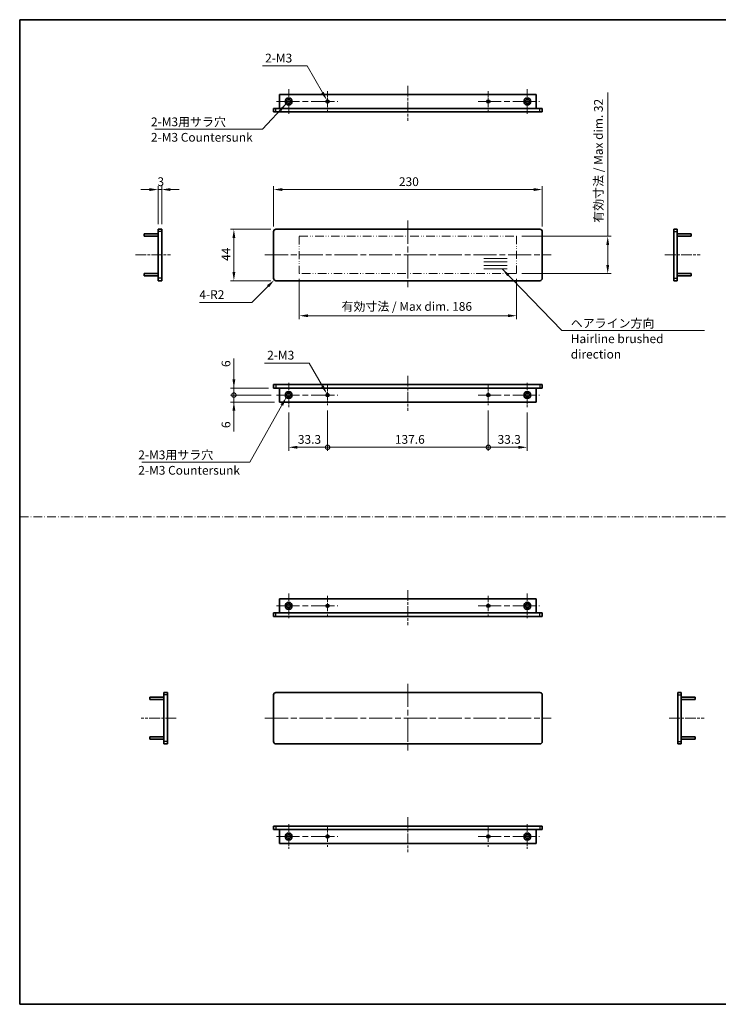
# Model space of a CAD drawing. Units: millimetres. Extents: x 0 to 6492, y 0 to 1124.
# Drawn here: x 4136 to 4734, y 0 to 843 of the extents above; entities that cross this region are included whole.
import ezdxf

# ---------------------------------------------------------------- set-up
doc = ezdxf.new("R2010")
doc.units = ezdxf.units.MM
doc.header["$LTSCALE"] = 3.5
for name, pattern in [('CHAIN', [0.3543, 0.2362, -0.0295, 0.0591, -0.0295]), ('DASH_DOT', [0.37, 0.24, -0.06, 0.01, -0.06]), ('DASH_DOUBLE_DOT', [0.4398, 0.24, -0.06, 0.0098, -0.06, 0.01, -0.06])]:
    doc.linetypes.add(name, pattern=pattern)
doc.layers.get('Defpoints').update_dxf_attribs({"lineweight": 25})
for name, color, linetype, lineweight in [('Border (ISO)', 7, 'Continuous', 35), ('Center Mark (ISO)', 131, 'Continuous', 18), ('Centerline (ISO)', 131, 'Continuous', 18), ('Dimension (ISO)', 7, 'Continuous', 18), ('Sketch Geometry (ISO)', 7, 'Continuous', 18), ('Symbol (ISO)', 7, 'Continuous', 18), ('Visible (ISO)', 7, 'Continuous', 35), ('Visible Narrow (ISO)', 7, 'Continuous', 25)]:
    doc.layers.add(name, color=color, linetype=linetype, lineweight=lineweight)
doc.styles.add('Note Text (TK)', font='txt')
doc.dimstyles.new('Default - Method 1b (TK)', dxfattribs={"dimscale": 3.5, "dimtxt": 2.5, "dimasz": 2.5, "dimexe": 1, "dimexo": 1.5, "dimgap": 1, "dimtad": 1, "dimtoh": 1, "dimrnd": 1e-08, "dimdsep": 46, "dimtxsty": 'Note Text (TK)', "dimcen": 0.09, "dimdle": 5, "dimclrd": 100, "dimclre": 100, "dimclrt": 7, "dimadec": 1, "dimazin": 1, "dimtfac": 1, "dimtmove": 0, "dimatfit": 3, "dimfxl": 1, "dimtolj": 1, "dimlwd": -1, "dimlwe": -1, "dimarcsym": 0})
doc.dimstyles.new('Default - Method 1b (TK)$7', dxfattribs={"dimscale": 3.5, "dimtxt": 2.5, "dimasz": 2.5, "dimexe": 1, "dimexo": 1.5, "dimgap": 1, "dimtad": 1, "dimtoh": 1, "dimrnd": 1e-08, "dimdsep": 46, "dimtxsty": 'Note Text (TK)', "dimcen": 0.09, "dimdle": 5, "dimclrd": 100, "dimclre": 100, "dimclrt": 7, "dimadec": 1, "dimazin": 1, "dimtfac": 1, "dimtmove": 0, "dimatfit": 3, "dimfxl": 1, "dimtolj": 1, "dimlwd": -1, "dimlwe": -1, "dimarcsym": 0})

# ---------------------------------------------------------------- blocks, each defined once
blk = doc.blocks.new('図面枠 tk図枠')
at = {"layer": 'Border (ISO)'}
for p, q in [((14.5, 289), (405.5, 289)), ((14.5, 289), (14.5, 8)), ((14.5, 8), (405.5, 8))]:
    blk.add_line(p, q, dxfattribs=at)
blk = doc.blocks.new('*D127')
at = {"layer": 'Defpoints', "color": 0}
for p in [(4582.85, 697.56), (4352.85, 661.56), (4582.85, 661.56)]:
    blk.add_point(p, dxfattribs=at)
at = {"layer": 'Dimension (ISO)', "color": 100}
for p, q in [((4352.85, 666.06), (4352.85, 700.56)), ((4582.85, 666.06), (4582.85, 700.56)), ((4360.35, 697.56), (4575.35, 697.56))]:
    blk.add_line(p, q, dxfattribs=at)
for points in [[(4360.35, 698.81), (4360.35, 696.31), (4352.85, 697.56)], [(4575.35, 698.81), (4575.35, 696.31), (4582.85, 697.56)]]:
    blk.add_solid(points, dxfattribs=at)
at = {"layer": 'Dimension (ISO)', "color": 7, "insert": (4460.14, 704.31), "char_height": 7.5, "attachment_point": 4, "style": 'Note Text (TK)'}
blk.add_mtext('\\A1;230', dxfattribs=at)
blk = doc.blocks.new('*D128')
at = {"layer": 'Defpoints', "color": 0}
for p in [(4354.85, 663.56), (4318.85, 619.56), (4354.85, 619.56)]:
    blk.add_point(p, dxfattribs=at)
at = {"layer": 'Dimension (ISO)', "color": 100}
for p, q in [((4350.35, 663.56), (4315.85, 663.56)), ((4318.85, 656.06), (4318.85, 627.06)), ((4350.35, 619.56), (4315.85, 619.56))]:
    blk.add_line(p, q, dxfattribs=at)
for points in [[(4317.6, 656.06), (4320.1, 656.06), (4318.85, 663.56)], [(4317.6, 627.06), (4320.1, 627.06), (4318.85, 619.56)]]:
    blk.add_solid(points, dxfattribs=at)
at = {"layer": 'Dimension (ISO)', "color": 7, "insert": (4312.1, 636.47), "char_height": 7.5, "attachment_point": 4, "rotation": 90, "style": 'Note Text (TK)'}
blk.add_mtext('\\A1;44', dxfattribs=at)
blk = doc.blocks.new('*D132')
at = {"layer": 'Defpoints', "color": 0}
for p in [(4257.07, 697.56), (4254.07, 663.56), (4257.07, 663.56)]:
    blk.add_point(p, dxfattribs=at)
at = {"layer": 'Dimension (ISO)', "color": 100}
for p, q in [((4254.07, 668.06), (4254.07, 700.56)), ((4257.07, 668.06), (4257.07, 700.56)), ((4246.57, 697.56), (4239.07, 697.56)), ((4254.07, 697.56), (4257.07, 697.56)), ((4264.57, 697.56), (4272.07, 697.56))]:
    blk.add_line(p, q, dxfattribs=at)
for points in [[(4246.57, 698.81), (4246.57, 696.31), (4254.07, 697.56)], [(4264.57, 698.81), (4264.57, 696.31), (4257.07, 697.56)]]:
    blk.add_solid(points, dxfattribs=at)
at = {"layer": 'Dimension (ISO)', "color": 7, "insert": (4253.4, 704.31), "char_height": 7.5, "attachment_point": 4, "style": 'Note Text (TK)'}
blk.add_mtext('\\A1;3', dxfattribs=at)
blk = doc.blocks.new('_DotSmall')
at = {"color": 0, "linetype": 'ByBlock', "const_width": 0.5}
blk.add_lwpolyline([(-0.0625, 0, 1), (0.0625, 0, 1)], format="xyb", close=True, dxfattribs=at)
blk = doc.blocks.new('*D134')
at = {"layer": 'Defpoints', "color": 0}
for p in [(4399.05, 512.9), (4536.65, 512.9), (4399.05, 476.9)]:
    blk.add_point(p, dxfattribs=at)
at = {"layer": 'Dimension (ISO)', "color": 100}
for p, q in [((4399.05, 508.4), (4399.05, 473.9)), ((4536.65, 508.4), (4536.65, 473.9)), ((4536.65, 476.9), (4399.05, 476.9))]:
    blk.add_line(p, q, dxfattribs=at)
at = {"layer": 'Dimension (ISO)', "color": 100, "xscale": 7.5, "yscale": 7.5, "zscale": 7.5, "rotation": 180}
blk.add_blockref('_DotSmall', (4399.05, 476.9), dxfattribs=at)
at = {"layer": 'Dimension (ISO)', "color": 100, "xscale": 7.5, "yscale": 7.5, "zscale": 7.5}
blk.add_blockref('_DotSmall', (4536.65, 476.9), dxfattribs=at)
at = {"layer": 'Dimension (ISO)', "color": 7, "insert": (4456.68, 483.65), "char_height": 7.5, "attachment_point": 4, "style": 'Note Text (TK)'}
blk.add_mtext('\\A1;137.6', dxfattribs=at)
blk = doc.blocks.new('*D135')
at = {"layer": 'Defpoints', "color": 0}
for p in [(4365.75, 511.13), (4399.05, 512.9), (4365.75, 476.9)]:
    blk.add_point(p, dxfattribs=at)
at = {"layer": 'Dimension (ISO)', "color": 100}
for p, q in [((4365.75, 506.63), (4365.75, 473.9)), ((4399.05, 508.4), (4399.05, 473.9)), ((4399.05, 476.9), (4373.25, 476.9))]:
    blk.add_line(p, q, dxfattribs=at)
blk.add_solid([(4373.25, 478.15), (4373.25, 475.65), (4365.75, 476.9)], dxfattribs=at)
at = {"layer": 'Dimension (ISO)', "color": 100, "xscale": 7.5, "yscale": 7.5, "zscale": 7.5}
blk.add_blockref('_DotSmall', (4399.05, 476.9), dxfattribs=at)
at = {"layer": 'Dimension (ISO)', "color": 7, "insert": (4373.64, 483.65), "char_height": 7.5, "attachment_point": 4, "style": 'Note Text (TK)'}
blk.add_mtext('\\A1;33.3', dxfattribs=at)
blk = doc.blocks.new('*D136')
at = {"layer": 'Defpoints', "color": 0}
for p in [(4536.65, 512.9), (4569.95, 511.13), (4536.65, 476.9)]:
    blk.add_point(p, dxfattribs=at)
at = {"layer": 'Dimension (ISO)', "color": 100}
for p, q in [((4536.65, 508.4), (4536.65, 473.9)), ((4569.95, 506.63), (4569.95, 473.9)), ((4562.45, 476.9), (4536.65, 476.9))]:
    blk.add_line(p, q, dxfattribs=at)
blk.add_solid([(4562.45, 478.15), (4562.45, 475.65), (4569.95, 476.9)], dxfattribs=at)
at = {"layer": 'Dimension (ISO)', "color": 100, "xscale": 7.5, "yscale": 7.5, "zscale": 7.5, "rotation": 180}
blk.add_blockref('_DotSmall', (4536.65, 476.9), dxfattribs=at)
at = {"layer": 'Dimension (ISO)', "color": 7, "insert": (4544.6, 483.65), "char_height": 7.5, "attachment_point": 4, "style": 'Note Text (TK)'}
blk.add_mtext('\\A1;33.3', dxfattribs=at)
blk = doc.blocks.new('*D123')
at = {"layer": 'Defpoints', "color": 0}
for p in [(4318.85, 527.63), (4352.85, 527.63), (4355.25, 521.63)]:
    blk.add_point(p, dxfattribs=at)
at = {"layer": 'Dimension (ISO)', "color": 100}
for p, q in [((4318.85, 535.13), (4318.85, 552.89)), ((4348.35, 527.63), (4315.85, 527.63)), ((4318.85, 521.63), (4318.85, 527.63)), ((4350.75, 521.63), (4315.85, 521.63)), ((4318.85, 521.63), (4318.85, 514.13))]:
    blk.add_line(p, q, dxfattribs=at)
blk.add_solid([(4317.6, 535.13), (4320.1, 535.13), (4318.85, 527.63)], dxfattribs=at)
at = {"layer": 'Dimension (ISO)', "color": 100, "xscale": 7.5, "yscale": 7.5, "zscale": 7.5, "rotation": 90}
blk.add_blockref('_DotSmall', (4318.85, 521.63), dxfattribs=at)
at = {"layer": 'Dimension (ISO)', "color": 7, "insert": (4312.1, 545.63), "char_height": 7.5, "attachment_point": 4, "rotation": 90, "style": 'Note Text (TK)'}
blk.add_mtext('\\A1;6', dxfattribs=at)
blk = doc.blocks.new('*D124')
at = {"layer": 'Defpoints', "color": 0}
for p in [(4318.85, 521.63), (4355.25, 521.63), (4358, 515.63)]:
    blk.add_point(p, dxfattribs=at)
at = {"layer": 'Dimension (ISO)', "color": 100}
for p, q in [((4318.85, 521.63), (4318.85, 536.63)), ((4350.75, 521.63), (4315.85, 521.63)), ((4353.5, 515.63), (4315.85, 515.63)), ((4318.85, 521.63), (4318.85, 515.63)), ((4318.85, 508.13), (4318.85, 490.36))]:
    blk.add_line(p, q, dxfattribs=at)
blk.add_solid([(4317.6, 508.13), (4320.1, 508.13), (4318.85, 515.63)], dxfattribs=at)
at = {"layer": 'Dimension (ISO)', "color": 100, "xscale": 7.5, "yscale": 7.5, "zscale": 7.5, "rotation": 270}
blk.add_blockref('_DotSmall', (4318.85, 521.63), dxfattribs=at)
at = {"layer": 'Dimension (ISO)', "color": 7, "insert": (4312.1, 493.36), "char_height": 7.5, "attachment_point": 4, "rotation": 90, "style": 'Note Text (TK)'}
blk.add_mtext('\\A1;6', dxfattribs=at)
blk = doc.blocks.new('*D125')
at = {"layer": 'Defpoints', "color": 0}
for p in [(4398.44, 522.69), (4399.67, 520.56)]:
    blk.add_point(p, dxfattribs=at)
at = {"layer": 'Dimension (ISO)', "color": 100}
for p, q in [((4345.03, 549.02), (4383.24, 549.02)), ((4383.24, 549.02), (4394.69, 529.19)), ((4398.78, 521.63), (4399.32, 521.63)), ((4399.05, 521.36), (4399.05, 521.9))]:
    blk.add_line(p, q, dxfattribs=at)
blk.add_solid([(4395.77, 529.81), (4393.6, 528.56), (4398.44, 522.69)], dxfattribs=at)
at = {"layer": 'Dimension (ISO)', "color": 7, "insert": (4345.03, 555.77), "char_height": 7.5, "attachment_point": 4, "style": 'Note Text (TK)'}
blk.add_mtext('\\A1; \\fＭＳ Ｐゴシック|b0|i0;\\H7.5000;2-M3', dxfattribs=at)
blk = doc.blocks.new('*D126')
at = {"layer": 'Defpoints', "color": 0}
for p in [(4398.44, 774.06), (4399.67, 771.93)]:
    blk.add_point(p, dxfattribs=at)
at = {"layer": 'Dimension (ISO)', "color": 100}
for p, q in [((4343.3, 803.39), (4381.5, 803.39)), ((4381.5, 803.39), (4394.69, 780.55)), ((4398.78, 772.99), (4399.32, 772.99)), ((4399.05, 772.72), (4399.05, 773.26))]:
    blk.add_line(p, q, dxfattribs=at)
blk.add_solid([(4395.77, 781.18), (4393.6, 779.93), (4398.44, 774.06)], dxfattribs=at)
at = {"layer": 'Dimension (ISO)', "color": 7, "insert": (4343.3, 810.14), "char_height": 7.5, "attachment_point": 4, "style": 'Note Text (TK)'}
blk.add_mtext('\\A1; \\fＭＳ Ｐゴシック|b0|i0;\\H7.5000;2-M3', dxfattribs=at)
blk = doc.blocks.new('*D120')
at = {"layer": 'Defpoints', "color": 0}
for p in [(4353.44, 620.15), (4354.85, 621.56)]:
    blk.add_point(p, dxfattribs=at)
at = {"layer": 'Dimension (ISO)', "color": 100}
for p, q in [((4334.13, 600.84), (4348.13, 614.84)), ((4289.29, 600.84), (4334.13, 600.84))]:
    blk.add_line(p, q, dxfattribs=at)
blk.add_solid([(4347.25, 615.73), (4349.02, 613.96), (4353.44, 620.15)], dxfattribs=at)
at = {"layer": 'Dimension (ISO)', "color": 7, "insert": (4289.29, 607.59), "char_height": 7.5, "attachment_point": 4, "style": 'Note Text (TK)'}
blk.add_mtext('\\A1;\\fＭＳ Ｐゴシック|b0|i0;\\H7.5000;4-R2', dxfattribs=at)
blk = doc.blocks.new('*D121')
at = {"layer": 'Defpoints', "color": 0}
for p in [(4374.85, 625.56), (4560.85, 625.56), (4374.85, 589.56)]:
    blk.add_point(p, dxfattribs=at)
at = {"layer": 'Dimension (ISO)', "color": 100}
for p, q in [((4374.85, 621.06), (4374.85, 586.56)), ((4560.85, 621.06), (4560.85, 586.56)), ((4553.35, 589.56), (4382.35, 589.56))]:
    blk.add_line(p, q, dxfattribs=at)
for points in [[(4382.35, 590.81), (4382.35, 588.31), (4374.85, 589.56)], [(4553.35, 590.81), (4553.35, 588.31), (4560.85, 589.56)]]:
    blk.add_solid(points, dxfattribs=at)
at = {"layer": 'Dimension (ISO)', "color": 7, "insert": (4410.94, 597.5), "char_height": 7.5, "attachment_point": 4, "style": 'Note Text (TK)'}
blk.add_mtext('\\A1;\\fＭＳ Ｐゴシック|b0|i0;\\H7.5000;有効寸法 / Max dim. 186', dxfattribs=at)
blk = doc.blocks.new('*D122')
at = {"layer": 'Defpoints', "color": 0}
for p in [(4560.85, 657.56), (4560.85, 625.56), (4638.85, 625.56)]:
    blk.add_point(p, dxfattribs=at)
at = {"layer": 'Dimension (ISO)', "color": 100}
for p, q in [((4638.85, 657.56), (4638.85, 780.56)), ((4565.35, 657.56), (4641.85, 657.56)), ((4638.85, 633.06), (4638.85, 650.06)), ((4565.35, 625.56), (4641.85, 625.56))]:
    blk.add_line(p, q, dxfattribs=at)
for points in [[(4637.6, 650.06), (4640.1, 650.06), (4638.85, 657.56)], [(4637.6, 633.06), (4640.1, 633.06), (4638.85, 625.56)]]:
    blk.add_solid(points, dxfattribs=at)
at = {"layer": 'Dimension (ISO)', "color": 7, "insert": (4630.91, 669.15), "char_height": 7.5, "attachment_point": 4, "rotation": 90, "style": 'Note Text (TK)'}
blk.add_mtext('\\A1;\\fＭＳ Ｐゴシック|b0|i0;\\H7.5000;有効寸法 / Max dim. 32', dxfattribs=at)

msp = doc.modelspace()

# ---------------------------------------------------------------- linework, layer by layer
at = {"layer": 'Center Mark (ISO)', "linetype": 'CHAIN', "ltscale": 7.778352}
for p, q in [((4365.7517, 783.4923), (4365.7517, 762.4923)), ((4569.9517, 783.4923), (4569.9517, 762.4923)), ((4365.7517, 532.1259), (4365.7517, 511.1259)), ((4569.9517, 532.1259), (4569.9517, 511.1259)), ((4365.7517, 351.6354), (4365.7517, 330.6354)), ((4569.9517, 351.6354), (4569.9517, 330.6354)), ((4365.7517, 154.1331), (4365.7517, 133.1331)), ((4569.9517, 154.1331), (4569.9517, 133.1331))]:
    msp.add_line(p, q, dxfattribs=at)
at = {"layer": 'Center Mark (ISO)', "linetype": 'CHAIN', "ltscale": 6.466757}
for p, q in [((4399.0517, 781.7218), (4399.0517, 764.2628)), ((4536.6517, 781.7218), (4536.6517, 764.2628)), ((4399.0517, 530.3554), (4399.0517, 512.8964)), ((4536.6517, 530.3554), (4536.6517, 512.8964)), ((4399.0517, 349.8649), (4399.0517, 332.4059)), ((4536.6517, 349.8649), (4536.6517, 332.4059)), ((4399.0517, 152.3626), (4399.0517, 134.9036)), ((4536.6517, 152.3626), (4536.6517, 134.9036))]:
    msp.add_line(p, q, dxfattribs=at)
at = {"layer": 'Centerline (ISO)', "linetype": 'CHAIN', "ltscale": 11.111974}
for p, q in [((4467.8517, 786.4923), (4467.8517, 756.4923)), ((4234.5698, 641.5606), (4264.5698, 641.5606)), ((4687.8446, 641.5606), (4717.8446, 641.5606)), ((4467.8517, 538.1259), (4467.8517, 508.1259)), ((4467.8517, 354.6354), (4467.8517, 324.6354)), ((4269.4335, 244.9392), (4239.4335, 244.9392)), ((4691.3317, 244.9392), (4721.3317, 244.9392)), ((4467.8517, 160.1331), (4467.8517, 130.1331))]:
    msp.add_line(p, q, dxfattribs=at)
at = {"layer": 'Centerline (ISO)', "linetype": 'CHAIN', "ltscale": 23.990969}
for p, q in [((4355.2517, 772.9923), (4407.7812, 772.9923)), ((4527.9222, 772.9923), (4580.4517, 772.9923)), ((4467.8517, 671.0606), (4467.8517, 612.0606)), ((4345.3517, 641.5606), (4590.3517, 641.5606)), ((4355.2517, 521.6259), (4407.7812, 521.6259)), ((4527.9222, 521.6259), (4580.4517, 521.6259)), ((4355.2517, 341.1354), (4407.7812, 341.1354)), ((4527.9222, 341.1354), (4580.4517, 341.1354)), ((4467.8517, 274.4392), (4467.8517, 215.4392)), ((4345.3517, 244.9392), (4590.3517, 244.9392)), ((4355.2517, 143.6331), (4407.7812, 143.6331)), ((4527.9222, 143.6331), (4580.4517, 143.6331))]:
    msp.add_line(p, q, dxfattribs=at)
at = {"layer": 'Sketch Geometry (ISO)', "color": 4, "linetype": 'DASH_DOUBLE_DOT', "lineweight": 18, "ltscale": 8.810823}
for p, q in [((4374.8517, 657.5606), (4560.8517, 657.5606)), ((4560.8517, 625.5606), (4374.8517, 625.5606))]:
    msp.add_line(p, q, dxfattribs=at)
at = {"layer": 'Sketch Geometry (ISO)', "color": 4, "linetype": 'DASH_DOUBLE_DOT', "lineweight": 18, "ltscale": 8.084483}
for p, q in [((4374.8517, 625.5606), (4374.8517, 657.5606)), ((4560.8517, 657.5606), (4560.8517, 625.5606))]:
    msp.add_line(p, q, dxfattribs=at)
at = {"layer": 'Sketch Geometry (ISO)'}
for p, q in [((4532.8517, 638.5606), (4552.8517, 638.5606)), ((4532.8517, 635.5606), (4552.8517, 635.5606)), ((4532.8517, 632.5606), (4552.8517, 632.5606)), ((4532.8517, 629.5606), (4552.8517, 629.5606))]:
    msp.add_line(p, q, dxfattribs=at)
at = {"layer": 'Sketch Geometry (ISO)', "color": 4, "linetype": 'DASH_DOT', "lineweight": 18, "ltscale": 9.032108}
msp.add_line((4135.5, 417.2448), (5308.5, 417.2448), dxfattribs=at)
at = {"layer": 'Visible (ISO)'}
for p, q in [((4358.0017, 766.9923), (4358.0017, 778.9923)), ((4577.7017, 778.9923), (4358.0017, 778.9923)), ((4577.7017, 766.9923), (4577.7017, 778.9923)), ((4352.8517, 766.9923), (4354.8517, 766.9923)), ((4352.8517, 763.9923), (4352.8517, 766.9923)), ((4354.8517, 763.9923), (4352.8517, 763.9923)), ((4580.8517, 766.9923), (4354.8517, 766.9923)), ((4354.8517, 763.9923), (4580.8517, 763.9923)), ((4580.8517, 766.9923), (4582.8517, 766.9923)), ((4582.8517, 763.9923), (4580.8517, 763.9923)), ((4582.8517, 763.9923), (4582.8517, 766.9923)), ((4242.0698, 659.5606), (4242.0698, 657.5606)), ((4254.0698, 659.5606), (4242.0698, 659.5606)), ((4254.0698, 657.5606), (4242.0698, 657.5606)), ((4257.0698, 663.5606), (4254.0698, 663.5606)), ((4254.0698, 661.5606), (4254.0698, 663.5606)), ((4254.0698, 661.5606), (4254.0698, 621.5606)), ((4257.0698, 663.5606), (4257.0698, 661.5606)), ((4257.0698, 621.5606), (4257.0698, 661.5606)), ((4352.8517, 621.5606), (4352.8517, 661.5606)), ((4354.8517, 663.5606), (4580.8517, 663.5606)), ((4582.8517, 661.5606), (4582.8517, 621.5606)), ((4695.3446, 663.5606), (4698.3446, 663.5606)), ((4695.3446, 661.5606), (4695.3446, 663.5606)), ((4695.3446, 661.5606), (4695.3446, 621.5606)), ((4698.3446, 663.5606), (4698.3446, 661.5606)), ((4698.3446, 621.5606), (4698.3446, 661.5606)), ((4698.3446, 659.5606), (4710.3446, 659.5606)), ((4698.3446, 657.5606), (4710.3446, 657.5606)), ((4710.3446, 657.5606), (4710.3446, 659.5606)), ((4242.0698, 625.5606), (4242.0698, 623.5606)), ((4254.0698, 625.5606), (4242.0698, 625.5606)), ((4698.3446, 625.5606), (4710.3446, 625.5606)), ((4710.3446, 623.5606), (4710.3446, 625.5606)), ((4254.0698, 623.5606), (4242.0698, 623.5606)), ((4254.0698, 619.5606), (4254.0698, 621.5606)), ((4257.0698, 619.5606), (4254.0698, 619.5606)), ((4257.0698, 621.5606), (4257.0698, 619.5606)), ((4580.8517, 619.5606), (4354.8517, 619.5606)), ((4695.3446, 619.5606), (4695.3446, 621.5606)), ((4695.3446, 619.5606), (4698.3446, 619.5606)), ((4698.3446, 623.5606), (4710.3446, 623.5606)), ((4698.3446, 621.5606), (4698.3446, 619.5606)), ((4352.8517, 530.6259), (4352.8517, 527.6259)), ((4352.8517, 530.6259), (4354.8517, 530.6259)), ((4354.8517, 527.6259), (4352.8517, 527.6259)), ((4580.8517, 530.6259), (4354.8517, 530.6259)), ((4354.8517, 527.6259), (4580.8517, 527.6259)), ((4358.0017, 527.6259), (4358.0017, 515.6259)), ((4577.7017, 527.6259), (4577.7017, 515.6259)), ((4580.8517, 530.6259), (4582.8517, 530.6259)), ((4582.8517, 527.6259), (4580.8517, 527.6259)), ((4582.8517, 530.6259), (4582.8517, 527.6259)), ((4358.0017, 515.6259), (4577.7017, 515.6259)), ((4358.0017, 335.1354), (4358.0017, 347.1354)), ((4577.7017, 347.1354), (4358.0017, 347.1354)), ((4577.7017, 335.1354), (4577.7017, 347.1354)), ((4352.8517, 335.1354), (4354.8517, 335.1354)), ((4352.8517, 332.1354), (4352.8517, 335.1354)), ((4354.8517, 332.1354), (4352.8517, 332.1354)), ((4580.8517, 335.1354), (4354.8517, 335.1354)), ((4354.8517, 332.1354), (4580.8517, 332.1354)), ((4580.8517, 335.1354), (4582.8517, 335.1354)), ((4582.8517, 332.1354), (4580.8517, 332.1354)), ((4582.8517, 332.1354), (4582.8517, 335.1354)), ((4246.9335, 262.9392), (4246.9335, 260.9392)), ((4258.9335, 262.9392), (4246.9335, 262.9392)), ((4261.9335, 266.9392), (4258.9335, 266.9392)), ((4258.9335, 264.9392), (4258.9335, 266.9392)), ((4258.9335, 264.9392), (4258.9335, 224.9392)), ((4261.9335, 266.9392), (4261.9335, 264.9392)), ((4261.9335, 224.9392), (4261.9335, 264.9392)), ((4352.8517, 224.9392), (4352.8517, 264.9392)), ((4354.8517, 266.9392), (4580.8517, 266.9392)), ((4582.8517, 264.9392), (4582.8517, 224.9392)), ((4698.8317, 266.9392), (4701.8317, 266.9392)), ((4698.8317, 264.9392), (4698.8317, 266.9392)), ((4698.8317, 264.9392), (4698.8317, 224.9392)), ((4701.8317, 266.9392), (4701.8317, 264.9392)), ((4701.8317, 224.9392), (4701.8317, 264.9392)), ((4701.8317, 262.9392), (4713.8317, 262.9392)), ((4713.8317, 260.9392), (4713.8317, 262.9392)), ((4258.9335, 260.9392), (4246.9335, 260.9392)), ((4701.8317, 260.9392), (4713.8317, 260.9392)), ((4246.9335, 228.9392), (4246.9335, 226.9392)), ((4258.9335, 228.9392), (4246.9335, 228.9392)), ((4701.8317, 228.9392), (4713.8317, 228.9392)), ((4713.8317, 226.9392), (4713.8317, 228.9392)), ((4258.9335, 226.9392), (4246.9335, 226.9392)), ((4258.9335, 222.9392), (4258.9335, 224.9392)), ((4261.9335, 222.9392), (4258.9335, 222.9392)), ((4261.9335, 224.9392), (4261.9335, 222.9392)), ((4580.8517, 222.9392), (4354.8517, 222.9392)), ((4698.8317, 222.9392), (4698.8317, 224.9392)), ((4698.8317, 222.9392), (4701.8317, 222.9392)), ((4701.8317, 226.9392), (4713.8317, 226.9392)), ((4701.8317, 224.9392), (4701.8317, 222.9392)), ((4352.8517, 152.6331), (4352.8517, 149.6331)), ((4352.8517, 152.6331), (4354.8517, 152.6331)), ((4580.8517, 152.6331), (4354.8517, 152.6331)), ((4580.8517, 152.6331), (4582.8517, 152.6331)), ((4582.8517, 152.6331), (4582.8517, 149.6331)), ((4354.8517, 149.6331), (4352.8517, 149.6331)), ((4354.8517, 149.6331), (4580.8517, 149.6331)), ((4358.0017, 149.6331), (4358.0017, 137.6331)), ((4577.7017, 149.6331), (4577.7017, 137.6331)), ((4582.8517, 149.6331), (4580.8517, 149.6331)), ((4358.0017, 137.6331), (4577.7017, 137.6331))]:
    msp.add_line(p, q, dxfattribs=at)
for centre, radius in [((4365.7517, 772.9923), 3), ((4569.9517, 772.9923), 3), ((4365.7517, 772.9923), 1.75), ((4399.0517, 772.9923), 1.2295), ((4536.6517, 772.9923), 1.2295), ((4569.9517, 772.9923), 1.75), ((4365.7517, 521.6259), 3), ((4365.7517, 521.6259), 1.75), ((4399.0517, 521.6259), 1.2295), ((4536.6517, 521.6259), 1.2295), ((4569.9517, 521.6259), 3), ((4569.9517, 521.6259), 1.75), ((4365.7517, 341.1354), 3), ((4365.7517, 341.1354), 1.75), ((4399.0517, 341.1354), 1.2295), ((4536.6517, 341.1354), 1.2295), ((4569.9517, 341.1354), 3), ((4569.9517, 341.1354), 1.75), ((4365.7517, 143.6331), 3), ((4365.7517, 143.6331), 1.75), ((4399.0517, 143.6331), 1.2295), ((4536.6517, 143.6331), 1.2295), ((4569.9517, 143.6331), 3), ((4569.9517, 143.6331), 1.75)]:
    msp.add_circle(centre, radius, dxfattribs=at)
for centre, start, end in [((4354.8517, 661.5606), 90, 180), ((4580.8517, 661.5606), 0, 90), ((4354.8517, 621.5606), 180, 270), ((4580.8517, 621.5606), 270, 0), ((4354.8517, 264.9392), 90, 180), ((4580.8517, 264.9392), 0, 90), ((4354.8517, 224.9392), 180, 270), ((4580.8517, 224.9392), 270, 0)]:
    msp.add_arc(centre, 2, start, end, dxfattribs=at)
at = {"layer": 'Visible Narrow (ISO)'}
for p, q in [((4354.8517, 763.9923), (4354.8517, 766.9923)), ((4580.8517, 763.9923), (4580.8517, 766.9923)), ((4257.0698, 661.5606), (4254.0698, 661.5606)), ((4695.3446, 661.5606), (4698.3446, 661.5606)), ((4257.0698, 621.5606), (4254.0698, 621.5606)), ((4695.3446, 621.5606), (4698.3446, 621.5606)), ((4354.8517, 530.6259), (4354.8517, 527.6259)), ((4580.8517, 530.6259), (4580.8517, 527.6259)), ((4354.8517, 332.1354), (4354.8517, 335.1354)), ((4580.8517, 332.1354), (4580.8517, 335.1354)), ((4261.9335, 264.9392), (4258.9335, 264.9392)), ((4698.8317, 264.9392), (4701.8317, 264.9392)), ((4261.9335, 224.9392), (4258.9335, 224.9392)), ((4698.8317, 224.9392), (4701.8317, 224.9392)), ((4354.8517, 152.6331), (4354.8517, 149.6331)), ((4580.8517, 152.6331), (4580.8517, 149.6331))]:
    msp.add_line(p, q, dxfattribs=at)

# ---------------------------------------------------------------- block references
at = {"xscale": 3, "yscale": 3, "zscale": 3}
msp.add_blockref('図面枠 tk図枠', (4092, -24), dxfattribs=at)

# ---------------------------------------------------------------- texts
at = {"layer": 'Symbol (ISO)', "color": 7, "char_height": 7.5, "attachment_point": 1, "line_spacing_factor": 1.058182, "style": 'Note Text (TK)'}
for s, insert, width in [('{\\fＭＳ Ｐゴシック|b0|i0;2-M3用サラ穴\\P\\fＭＳ Ｐゴシック|b0|i0;2-M3 Countersunk}', (4247.8532, 759.2745), 88.026316), ('{\\fＭＳ Ｐゴシック|b0|i0;ヘアライン方向\\P\\fＭＳ Ｐゴシック|b0|i0;Hairline brushed direction}', (4607.19, 586.8161), 119.385967), ('{\\fＭＳ Ｐゴシック|b0|i0;2-M3用サラ穴\\P\\fＭＳ Ｐゴシック|b0|i0;2-M3 Countersunk}', (4236.9984, 474.1703), 88.026316)]:
    msp.add_mtext(s, dxfattribs=dict(at, insert=insert, width=width))

# ---------------------------------------------------------------- dimensions: what is measured, and where the dimension line sits
at = {"layer": 'Dimension (ISO)', "color": 100}
for p1, p2, picture, middle in [((4399.6664, 771.9276), (4398.4369, 774.0571), '*D126', (4356.9165, 803.3853)), ((4399.6664, 520.5611), (4398.4369, 522.6906), '*D125', (4358.6499, 549.0167))]:
    dim = msp.add_diameter_dim_2p(p1=p1, p2=p2, text=' \\fＭＳ Ｐゴシック|b0|i0;\\H7.5000;2-M3', dimstyle='Default - Method 1b (TK)', override={"dimscale": 0, "dimtxt": 7.5, "dimasz": 7.5, "dimexe": 3, "dimexo": 4.5, "dimgap": 3, "dimtih": 1, "dimdec": 2, "dimlfac": 1, "dimcen": 0.27, "dimtol": 0, "dimlim": 0, "dimtp": 0, "dimtm": 0, "dimtdec": 2, "dimtofl": 0}, dxfattribs=at)
    dim.commit()
    dim.dimension.update_dxf_attribs({"geometry": picture, "text_midpoint": middle, "dimtype": 163})
for base, p1, p2, angle, override, picture, middle in [((4638.8517, 625.5606), (4560.8517, 657.5606), (4560.8517, 625.5606), 90, {"dimscale": 0, "dimtxt": 7.5, "dimasz": 7.5, "dimexe": 3, "dimexo": 4.5, "dimgap": 3, "dimtoh": 0, "dimdec": 2, "dimcen": 0.27, "dimtol": 0, "dimlim": 0, "dimtp": 0, "dimtm": 0, "dimtdec": 2, "dimtofl": 0, "dimatfit": 2}, '*D122', (4638.8517, 723.3573)), ((4374.8517, 589.5606), (4560.8517, 625.5606), (4374.8517, 625.5606), 180, {"dimscale": 0, "dimtxt": 7.5, "dimasz": 7.5, "dimexe": 3, "dimexo": 4.5, "dimgap": 3, "dimtoh": 0, "dimdec": 2, "dimcen": 0.27, "dimtol": 0, "dimlim": 0, "dimtp": 0, "dimtm": 0, "dimtdec": 2, "dimtofl": 0, "dimatfit": 1}, '*D121', (4467.8517, 589.5606))]:
    dim = msp.add_linear_dim(base=base, p1=p1, p2=p2, angle=angle, text='\\fＭＳ Ｐゴシック|b0|i0;\\H7.5000;有効寸法 / Max dim. <>', dimstyle='Default - Method 1b (TK)', override=override, dxfattribs=at)
    dim.commit()
    dim.dimension.update_dxf_attribs({"geometry": picture, "text_midpoint": middle, "dimtype": 160})
for base, p1, p2, angle, override, picture, middle in [((4257.0698, 697.5606), (4254.0698, 663.5606), (4257.0698, 663.5606), 180, {"dimscale": 0, "dimtxt": 7.5, "dimasz": 7.5, "dimexe": 3, "dimexo": 4.5, "dimgap": 3, "dimtoh": 0, "dimdec": 2, "dimcen": 0.27, "dimtol": 0, "dimlim": 0, "dimtp": 0, "dimtm": 0, "dimtdec": 2, "dimtofl": 1, "dimatfit": 1}, '*D132', (4255.5698, 697.5606)), ((4318.8517, 619.5606), (4354.8517, 663.5606), (4354.8517, 619.5606), 270, {"dimscale": 0, "dimtxt": 7.5, "dimasz": 7.5, "dimexe": 3, "dimexo": 4.5, "dimgap": 3, "dimtoh": 0, "dimdec": 2, "dimcen": 0.27, "dimtol": 0, "dimlim": 0, "dimtp": 0, "dimtm": 0, "dimtdec": 2, "dimtofl": 0, "dimatfit": 1}, '*D128', (4318.8517, 641.5606)), ((4318.8517, 527.6259), (4355.2517, 521.6259), (4352.8517, 527.6259), 90, {"dimscale": 0, "dimtxt": 7.5, "dimasz": 7.5, "dimexe": 3, "dimexo": 4.5, "dimgap": 3, "dimtoh": 0, "dimdec": 2, "dimblk1": 'DotSmall', "dimsah": 1, "dimcen": 0.27, "dimdle": 0, "dimtol": 0, "dimlim": 0, "dimtp": 0, "dimtm": 0, "dimtdec": 2, "dimtofl": 1, "dimatfit": 1}, '*D123', (4318.8517, 547.7565)), ((4318.8517, 521.6259), (4358.0017, 515.6259), (4355.2517, 521.6259), 90, {"dimscale": 0, "dimtxt": 7.5, "dimasz": 7.5, "dimexe": 3, "dimexo": 4.5, "dimgap": 3, "dimtoh": 0, "dimdec": 2, "dimblk2": 'DotSmall', "dimsah": 1, "dimcen": 0.27, "dimdle": 0, "dimtol": 0, "dimlim": 0, "dimtp": 0, "dimtm": 0, "dimtdec": 2, "dimtofl": 1, "dimatfit": 1}, '*D124', (4318.8517, 495.4952))]:
    dim = msp.add_linear_dim(base=base, p1=p1, p2=p2, angle=angle, dimstyle='Default - Method 1b (TK)', override=override, dxfattribs=at)
    dim.commit()
    dim.dimension.update_dxf_attribs({"geometry": picture, "text_midpoint": middle, "dimtype": 160})
for base, p1, p2, override, picture, middle in [((4582.8517, 697.5606), (4352.8517, 661.5606), (4582.8517, 661.5606), {"dimscale": 0, "dimtxt": 7.5, "dimasz": 7.5, "dimexe": 3, "dimexo": 4.5, "dimgap": 3, "dimtoh": 0, "dimdec": 2, "dimcen": 0.27, "dimtol": 0, "dimlim": 0, "dimtp": 0, "dimtm": 0, "dimtdec": 2, "dimtofl": 0, "dimatfit": 1}, '*D127', (4467.8517, 697.5606)), ((4365.7517, 476.8964), (4399.0517, 512.8964), (4365.7517, 511.1259), {"dimscale": 0, "dimtxt": 7.5, "dimasz": 7.5, "dimexe": 3, "dimexo": 4.5, "dimgap": 3, "dimtoh": 0, "dimdec": 2, "dimblk1": 'DotSmall', "dimsah": 1, "dimcen": 0.27, "dimdle": 0, "dimtol": 0, "dimlim": 0, "dimtp": 0, "dimtm": 0, "dimtdec": 2, "dimtofl": 0, "dimatfit": 1}, '*D135', (4382.3717, 476.8964)), ((4399.0517, 476.8964), (4536.6517, 512.8964), (4399.0517, 512.8964), {"dimscale": 0, "dimtxt": 7.5, "dimasz": 7.5, "dimexe": 3, "dimexo": 4.5, "dimgap": 3, "dimtoh": 0, "dimdec": 2, "dimblk1": 'DotSmall', "dimblk2": 'DotSmall', "dimsah": 1, "dimcen": 0.27, "dimdle": 0, "dimtol": 0, "dimlim": 0, "dimtp": 0, "dimtm": 0, "dimtdec": 2, "dimtofl": 0, "dimatfit": 1}, '*D134', (4467.8217, 476.8964)), ((4536.6517, 476.8964), (4569.9517, 511.1259), (4536.6517, 512.8964), {"dimscale": 0, "dimtxt": 7.5, "dimasz": 7.5, "dimexe": 3, "dimexo": 4.5, "dimgap": 3, "dimtoh": 0, "dimdec": 2, "dimblk2": 'DotSmall', "dimsah": 1, "dimcen": 0.27, "dimdle": 0, "dimtol": 0, "dimlim": 0, "dimtp": 0, "dimtm": 0, "dimtdec": 2, "dimtofl": 0, "dimatfit": 1}, '*D136', (4553.3317, 476.8964))]:
    dim = msp.add_linear_dim(base=base, p1=p1, p2=p2, dimstyle='Default - Method 1b (TK)', override=override, dxfattribs=at)
    dim.commit()
    dim.dimension.update_dxf_attribs({"geometry": picture, "text_midpoint": middle, "dimtype": 160})
dim = msp.add_radius_dim(center=(4354.8517, 621.5606), mpoint=(4353.4375, 620.1464), text='\\fＭＳ Ｐゴシック|b0|i0;\\H7.5000;4-<>', dimstyle='Default - Method 1b (TK)', override={"dimscale": 0, "dimtxt": 7.5, "dimasz": 7.5, "dimexe": 3, "dimexo": 4.5, "dimgap": 3, "dimtih": 1, "dimdec": 2, "dimlfac": 1, "dimcen": 0, "dimtol": 0, "dimlim": 0, "dimtp": 0, "dimtm": 0, "dimtdec": 2, "dimtofl": 0}, dxfattribs=at)
dim.commit()
dim.dimension.update_dxf_attribs({"geometry": '*D120', "text_midpoint": (4300.4108, 600.8434), "dimtype": 164})

# ---------------------------------------------------------------- leaders
at = {"layer": 'Symbol (ISO)', "color": 100, "annotation_type": 0, "has_hookline": 1}
for points, hookline_direction, text_width in [([(4363.5377, 770.9679), (4343.3795, 749.3704), (4335.8795, 749.3704)], 1, 84.8438), ([(4548.5683, 629.5606), (4599.69, 576.9533), (4607.19, 576.9533)], 0, 114.5881), ([(4363.6021, 519.5332), (4332.5247, 464.2662), (4325.0247, 464.2662)], 1, 84.8438)]:
    msp.add_leader(points, dimstyle='Default - Method 1b (TK)$7', override={"dimscale": 0, "dimtxt": 7.5, "dimasz": 7.5, "dimgap": 0, "dimtad": 1}, dxfattribs=dict(at, hookline_direction=hookline_direction, text_width=text_width))

doc.saveas('drawing.dxf')
